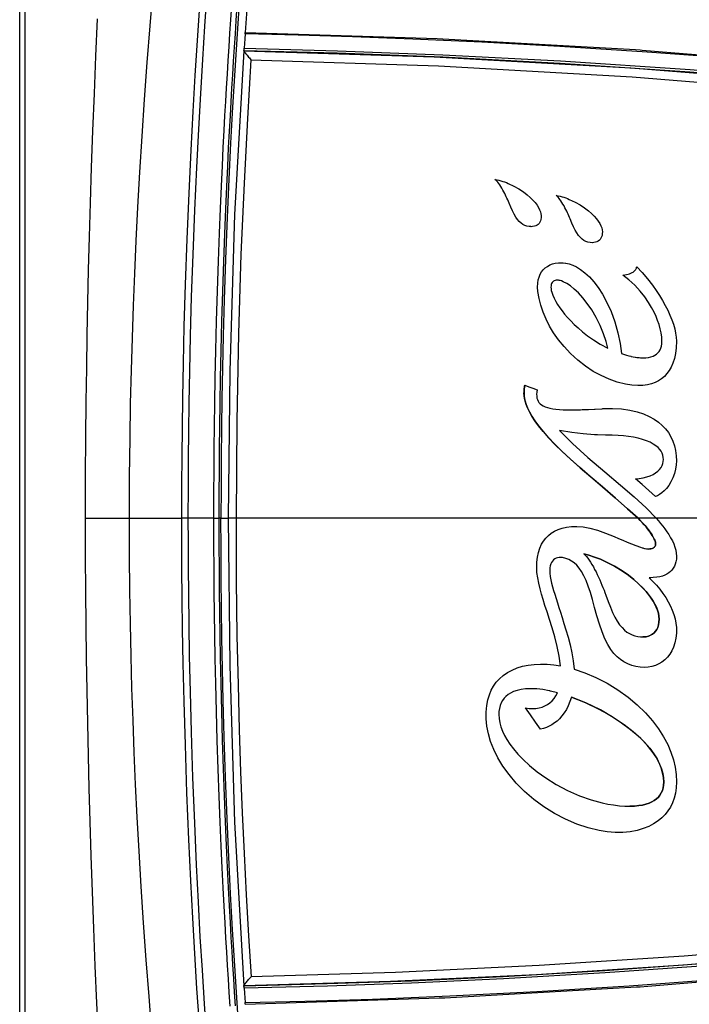
# Model space of a CAD drawing. Extents: x 0 to 841, y 0 to 594.
# Drawn here: x 62 to 71, y 205 to 218 of the extents above; entities that cross this region are included whole.
import ezdxf

# ---------------------------------------------------------------- set-up
doc = ezdxf.new("R2010")
doc.units = 0
doc.header["$LTSCALE"] = 46.255
doc.layers.get('0').update_dxf_attribs({"linetype": 'CONTINUOUS'})

msp = doc.modelspace()

# ---------------------------------------------------------------- linework, layer by layer
at = {"color": 7, "linetype": 'CONTINUOUS'}
for p, q in [((62.321, 158.287), (62.321, 264.087)), ((65.213, 217.425), (67.677, 217.345)), ((67.828, 217.338), (70.223, 217.203)), ((65.198, 217.192), (65.195, 217.189)), ((65.195, 217.189), (65.195, 217.189)), ((70.306, 217.197), (72.804, 216.996)), ((68.884, 214.93), (68.88, 214.931)), ((69.67, 214.725), (69.666, 214.725)), ((69.257, 214.468), (69.276, 214.467)), ((69.293, 214.465), (69.322, 214.462)), ((69.234, 214.243), (69.224, 214.244)), ((69.253, 214.24), (69.244, 214.241)), ((70.042, 213.302), (70.081, 213.289)), ((70.081, 213.289), (70.106, 213.281)), ((70.136, 213.273), (70.164, 213.266)), ((70.19, 213.26), (70.217, 213.255)), ((70.24, 213.252), (70.265, 213.249)), ((70.286, 213.248), (70.313, 213.247)), ((69.802, 212.595), (69.89, 212.597)), ((69.402, 212.579), (69.447, 212.58)), ((69.472, 212.58), (69.515, 212.581)), ((69.542, 212.582), (69.597, 212.584)), ((69.62, 212.585), (69.696, 212.589)), ((69.704, 212.589), (69.796, 212.594)), ((69.796, 212.594), (69.802, 212.595)), ((69.735, 212.259), (69.696, 212.26)), ((69.836, 212.256), (69.735, 212.259)), ((69.444, 211.083), (69.463, 211.083)), ((70.311, 210.807), (70.314, 210.806)), ((70.336, 210.8), (70.34, 210.799)), ((70.384, 210.793), (70.392, 210.792)), ((70.418, 210.424), (70.399, 210.424)), ((70.399, 210.424), (70.408, 210.415)), ((69.015, 209.316), (69.047, 209.315)), ((68.936, 208.997), (68.876, 208.999)), ((69.032, 208.988), (68.957, 208.996)), ((69.113, 208.973), (69.034, 208.987)), ((69.221, 208.948), (69.132, 208.969)), ((70.085, 207.492), (70.097, 207.492)), ((70.097, 207.492), (70.148, 207.49)), ((69.967, 207.154), (69.962, 207.154)), ((70.002, 207.153), (69.967, 207.154)), ((70.379, 205.182), (72.804, 205.377)), ((65.195, 205.184), (65.198, 205.181)), ((65.195, 205.184), (65.195, 205.184)), ((65.195, 205.184), (65.195, 205.184)), ((67.774, 205.032), (70.236, 205.171)), ((65.213, 204.948), (67.701, 205.029))]:
    msp.add_line(p, q, dxfattribs=at)
at = {"color": 9, "linetype": 'CONTINUOUS'}
for p, q in [((62.321, 158.287), (62.321, 264.087)), ((62.389, 158.287), (62.389, 264.087)), ((69.295, 214.224), (69.295, 214.224)), ((68.791, 212.792), (68.792, 212.792)), ((63.724, 211.187), (64.396, 211.187)), ((64.903, 211.187), (64.881, 211.187)), ((64.903, 211.187), (64.995, 211.187)), ((70.255, 211.187), (70.255, 211.187)), ((69.842, 210.63), (69.842, 210.63)), ((70.526, 209.893), (70.526, 209.893)), ((70.585, 207.799), (70.585, 207.799))]:
    msp.add_line(p, q, dxfattribs=at)
for points in [[(65.077, 222.46), (65.002, 221.82), (64.933, 221.199), (64.871, 220.602), (64.818, 220.062), (64.773, 219.578), (64.733, 219.125), (64.696, 218.677), (64.661, 218.223), (64.628, 217.77), (64.598, 217.32), (64.569, 216.87), (64.542, 216.407), (64.516, 215.912), (64.49, 215.362), (64.465, 214.77), (64.445, 214.19), (64.429, 213.655), (64.417, 213.172), (64.409, 212.736), (64.404, 212.348), (64.4, 211.984), (64.397, 211.607), (64.396, 211.187)], [(64.03, 217.983), (63.991, 217.51), (63.953, 217.037), (63.919, 216.563), (63.887, 216.091), (63.858, 215.628), (63.833, 215.181), (63.811, 214.75), (63.792, 214.33), (63.776, 213.917), (63.762, 213.505), (63.75, 213.089), (63.74, 212.662), (63.732, 212.212), (63.726, 211.724), (63.724, 211.187)], [(64.723, 217.937), (64.693, 217.505), (64.665, 217.075), (64.639, 216.64), (64.613, 216.184), (64.588, 215.688), (64.563, 215.142), (64.541, 214.573), (64.523, 214.029), (64.509, 213.529), (64.499, 213.077), (64.492, 212.668), (64.487, 212.301), (64.483, 211.953), (64.481, 211.59), (64.48, 211.187)], [(64.812, 211.187), (64.813, 211.507), (64.814, 211.803), (64.816, 212.085), (64.82, 212.37), (64.824, 212.668), (64.829, 212.991), (64.837, 213.342), (64.846, 213.717), (64.858, 214.105), (64.87, 214.488), (64.884, 214.845), (64.897, 215.164), (64.909, 215.451), (64.921, 215.711), (64.933, 215.948), (64.944, 216.163), (64.955, 216.359), (64.965, 216.539), (64.975, 216.714), (64.986, 216.888), (64.997, 217.064), (65.008, 217.24), (65.019, 217.413), (65.031, 217.586), (65.044, 217.768)], [(64.881, 211.187), (64.881, 211.506), (64.883, 211.802), (64.885, 212.084), (64.888, 212.368), (64.893, 212.666), (64.898, 212.988), (64.906, 213.339), (64.915, 213.713), (64.926, 214.101), (64.939, 214.484), (64.952, 214.84), (64.965, 215.159), (64.978, 215.446), (64.99, 215.706), (65.002, 215.942), (65.013, 216.157), (65.024, 216.353), (65.034, 216.533), (65.044, 216.707), (65.055, 216.881), (65.066, 217.057), (65.077, 217.233), (65.088, 217.406), (65.1, 217.579), (65.113, 217.761)], [(63.316, 217.597), (63.295, 217.119), (63.275, 216.639), (63.256, 216.16), (63.24, 215.691), (63.225, 215.238), (63.212, 214.801), (63.201, 214.376), (63.192, 213.956), (63.184, 213.538), (63.177, 213.116), (63.171, 212.684), (63.166, 212.227), (63.163, 211.732), (63.162, 211.187)], [(72.802, 216.975), (71.552, 217.084), (70.37, 217.172), (69.253, 217.244), (68.251, 217.298), (67.364, 217.338), (66.59, 217.367), (65.895, 217.388), (65.213, 217.404)], [(65.195, 217.189), (67.639, 217.111), (70.164, 216.971), (72.782, 216.761)], [(65.198, 217.192), (66.396, 217.16), (67.748, 217.109), (69.255, 217.03), (70.917, 216.919), (72.782, 216.763)], [(65.201, 217.22), (66.399, 217.189), (67.752, 217.137), (69.26, 217.059), (70.923, 216.948), (72.788, 216.791)], [(65.288, 217.073), (65.242, 216.317), (65.199, 215.488), (65.16, 214.573), (65.128, 213.56), (65.105, 212.435), (65.097, 211.187)], [(65.288, 217.073), (67.694, 216.994), (70.18, 216.854), (72.757, 216.646)], [(63.162, 211.187), (63.268, 211.187), (63.366, 211.187), (63.454, 211.187), (63.532, 211.187), (63.599, 211.187), (63.653, 211.187), (63.695, 211.187), (63.724, 211.187)], [(63.162, 211.187), (63.163, 210.701), (63.166, 210.248), (63.17, 209.815), (63.175, 209.393), (63.181, 208.975), (63.189, 208.557), (63.198, 208.139), (63.208, 207.72), (63.22, 207.294), (63.234, 206.852), (63.25, 206.393), (63.267, 205.92), (63.287, 205.441), (63.308, 204.963), (63.33, 204.485)], [(63.724, 211.187), (63.726, 210.708), (63.73, 210.262), (63.737, 209.834), (63.746, 209.419), (63.757, 209.007), (63.771, 208.594), (63.787, 208.182), (63.804, 207.769), (63.825, 207.349), (63.849, 206.913), (63.876, 206.46), (63.906, 205.993), (63.94, 205.52), (63.976, 205.048), (64.014, 204.577)], [(64.396, 211.187), (64.397, 210.863), (64.399, 210.531), (64.402, 210.165), (64.407, 209.764), (64.415, 209.323), (64.426, 208.834), (64.442, 208.277), (64.463, 207.663), (64.487, 207.063), (64.512, 206.531), (64.537, 206.052), (64.563, 205.6), (64.591, 205.151), (64.622, 204.699)], [(64.48, 211.187), (64.46, 211.187), (64.441, 211.187), (64.425, 211.187), (64.412, 211.187), (64.402, 211.187), (64.396, 211.187)], [(64.812, 211.187), (64.701, 211.187), (64.591, 211.187), (64.48, 211.187)], [(64.48, 211.187), (64.481, 210.876), (64.482, 210.559), (64.485, 210.211), (64.49, 209.83), (64.497, 209.415), (64.507, 208.957), (64.52, 208.44), (64.539, 207.861), (64.562, 207.275), (64.586, 206.738), (64.61, 206.259), (64.634, 205.816), (64.66, 205.386), (64.687, 204.954), (64.717, 204.52)], [(65.022, 204.923), (65.01, 205.098), (64.999, 205.273), (64.988, 205.447), (64.978, 205.62), (64.967, 205.799), (64.956, 205.992), (64.945, 206.207), (64.932, 206.442), (64.92, 206.7), (64.907, 206.98), (64.893, 207.284), (64.88, 207.614), (64.868, 207.967), (64.856, 208.335), (64.845, 208.706), (64.836, 209.062), (64.829, 209.389), (64.824, 209.689), (64.82, 209.971), (64.817, 210.248), (64.814, 210.537), (64.813, 210.848), (64.812, 211.187)], [(64.812, 211.187), (64.826, 211.187), (64.841, 211.187), (64.854, 211.187), (64.865, 211.187), (64.873, 211.187), (64.879, 211.187), (64.881, 211.187)], [(65.091, 204.93), (65.079, 205.104), (65.068, 205.28), (65.057, 205.454), (65.047, 205.627), (65.036, 205.805), (65.025, 205.998), (65.014, 206.212), (65.001, 206.448), (64.989, 206.705), (64.976, 206.985), (64.962, 207.289), (64.949, 207.618), (64.936, 207.971), (64.924, 208.339), (64.914, 208.709), (64.905, 209.065), (64.898, 209.392), (64.893, 209.691), (64.889, 209.973), (64.886, 210.25), (64.883, 210.538), (64.882, 210.848), (64.881, 211.187)], [(65.097, 211.187), (65.078, 211.187), (65.06, 211.187), (65.043, 211.187), (65.029, 211.187), (65.016, 211.187), (65.007, 211.187), (65, 211.187), (64.996, 211.187), (64.995, 211.187)], [(70.255, 211.187), (67.674, 211.187), (65.097, 211.187)], [(65.097, 211.187), (65.1, 210.387), (65.109, 209.68), (65.122, 209.049), (65.138, 208.472), (65.156, 207.931), (65.176, 207.407), (65.199, 206.882), (65.226, 206.354), (65.256, 205.826), (65.289, 205.3)], [(70.486, 211.187), (70.371, 211.187), (70.255, 211.187)], [(71.077, 211.187), (70.782, 211.187), (70.486, 211.187)], [(72.757, 205.727), (70.845, 205.567), (68.985, 205.445), (67.143, 205.356), (65.289, 205.3)], [(72.782, 205.612), (70.84, 205.45), (68.952, 205.327), (67.079, 205.239), (65.195, 205.184)], [(72.782, 205.61), (71.241, 205.479), (69.829, 205.378), (68.523, 205.302), (67.346, 205.247), (66.268, 205.209), (65.198, 205.181)], [(72.788, 205.582), (71.247, 205.45), (69.834, 205.35), (68.528, 205.274), (67.35, 205.219), (66.272, 205.18), (65.201, 205.153)], [(65.213, 204.969), (65.979, 204.987), (66.848, 205.015), (67.841, 205.056), (68.955, 205.112), (70.142, 205.185), (71.405, 205.278), (72.802, 205.398)]]:
    msp.add_lwpolyline(points, dxfattribs=at)
at = {"color": 7, "linetype": 'CONTINUOUS'}
for points in [[(65.648, 222.047), (65.573, 221.402), (65.502, 220.751), (65.436, 220.1), (65.375, 219.454), (65.319, 218.813), (65.265, 218.148), (65.213, 217.425)], [(65.143, 217.871), (65.111, 217.406), (65.08, 216.934), (65.052, 216.464), (65.027, 216.002), (65.005, 215.539), (64.983, 215.046), (64.962, 214.512), (64.945, 213.992), (64.933, 213.531), (64.923, 213.116), (64.916, 212.727), (64.91, 212.343), (64.906, 211.957), (64.904, 211.572), (64.903, 211.187)], [(65.213, 217.404), (65.209, 217.343), (65.205, 217.281), (65.201, 217.22)], [(65.213, 217.404), (65.213, 217.409), (65.214, 217.413), (65.214, 217.417), (65.214, 217.421), (65.214, 217.423), (65.214, 217.425), (65.214, 217.425)], [(67.677, 217.345), (67.749, 217.343), (67.828, 217.338)], [(65.195, 217.189), (65.079, 215.087), (65.015, 213.075), (64.995, 211.187)], [(65.195, 217.189), (65.195, 217.189), (65.195, 217.189), (65.195, 217.189)], [(65.195, 217.189), (65.195, 217.187), (65.197, 217.183)], [(65.197, 217.183), (65.201, 217.176), (65.207, 217.169), (65.213, 217.161), (65.221, 217.151), (65.229, 217.141), (65.238, 217.131), (65.248, 217.119), (65.257, 217.108), (65.268, 217.096), (65.278, 217.085), (65.288, 217.073)], [(65.198, 217.192), (65.198, 217.193), (65.198, 217.195), (65.199, 217.198)], [(65.199, 217.198), (65.199, 217.203), (65.2, 217.208), (65.2, 217.214), (65.201, 217.22)], [(70.223, 217.203), (70.28, 217.199), (70.306, 217.197)], [(68.418, 215.538), (68.445, 215.532), (68.47, 215.526), (68.495, 215.52), (68.519, 215.512), (68.542, 215.504), (68.565, 215.496), (68.588, 215.486)], [(68.6, 215.234), (68.591, 215.254), (68.582, 215.275), (68.573, 215.295), (68.564, 215.314), (68.554, 215.334), (68.544, 215.356), (68.532, 215.378), (68.519, 215.401), (68.506, 215.425), (68.493, 215.446), (68.48, 215.466), (68.468, 215.484), (68.456, 215.5), (68.443, 215.514), (68.43, 215.527), (68.418, 215.538)], [(68.588, 215.486), (68.662, 215.452), (68.727, 215.415), (68.783, 215.378), (68.831, 215.341), (68.872, 215.306), (68.906, 215.272), (68.935, 215.239), (68.959, 215.207), (68.978, 215.176), (68.992, 215.148), (69.002, 215.12), (69.009, 215.095), (69.011, 215.072)], [(69.203, 215.332), (69.23, 215.327), (69.256, 215.321), (69.28, 215.314), (69.304, 215.307), (69.327, 215.299), (69.35, 215.29), (69.373, 215.281)], [(69.385, 215.029), (69.376, 215.049), (69.367, 215.069), (69.358, 215.089), (69.349, 215.109), (69.34, 215.129), (69.329, 215.15), (69.317, 215.173), (69.305, 215.196), (69.291, 215.219), (69.278, 215.241), (69.266, 215.26), (69.253, 215.278), (69.241, 215.294), (69.228, 215.309), (69.216, 215.322), (69.203, 215.332)], [(69.373, 215.281), (69.447, 215.246), (69.513, 215.209), (69.569, 215.172), (69.617, 215.135), (69.658, 215.1), (69.692, 215.065), (69.721, 215.033), (69.744, 215.001), (69.763, 214.971), (69.777, 214.942), (69.788, 214.915), (69.794, 214.889), (69.797, 214.866)], [(68.856, 214.932), (68.829, 214.937), (68.803, 214.946), (68.778, 214.959), (68.754, 214.975), (68.731, 214.996), (68.709, 215.021), (68.687, 215.053), (68.665, 215.09), (68.643, 215.133), (68.622, 215.181), (68.6, 215.234)], [(69.011, 215.072), (69.011, 215.046), (69.008, 215.024), (69.002, 215.005), (68.994, 214.988), (68.984, 214.973), (68.972, 214.96), (68.959, 214.95), (68.942, 214.941), (68.924, 214.935), (68.902, 214.931), (68.884, 214.93)], [(69.641, 214.727), (69.612, 214.733), (69.585, 214.742), (69.561, 214.754), (69.538, 214.771), (69.515, 214.792), (69.492, 214.818), (69.47, 214.85), (69.449, 214.887), (69.428, 214.93), (69.407, 214.977), (69.385, 215.029)], [(68.88, 214.931), (68.879, 214.931), (68.856, 214.932)], [(69.797, 214.866), (69.796, 214.841), (69.793, 214.819), (69.787, 214.799), (69.779, 214.782), (69.769, 214.767), (69.758, 214.755), (69.744, 214.745), (69.728, 214.736), (69.709, 214.73), (69.688, 214.726), (69.67, 214.725)], [(69.666, 214.725), (69.665, 214.725), (69.641, 214.727)], [(68.97, 214.1), (68.966, 214.154), (68.968, 214.203), (68.975, 214.246), (68.985, 214.284), (69, 214.319), (69.018, 214.35), (69.039, 214.377), (69.064, 214.401), (69.091, 214.421), (69.122, 214.439), (69.156, 214.452), (69.193, 214.462), (69.233, 214.467), (69.257, 214.468)], [(69.276, 214.467), (69.277, 214.467), (69.293, 214.465)], [(69.322, 214.462), (69.322, 214.462), (69.329, 214.461)], [(69.329, 214.461), (69.369, 214.452), (69.416, 214.435), (69.464, 214.413)], [(69.464, 214.413), (69.518, 214.379), (69.573, 214.337), (69.63, 214.286), (69.686, 214.224), (69.744, 214.15), (69.8, 214.062), (69.856, 213.958), (69.909, 213.84), (69.957, 213.708), (69.996, 213.568), (70.025, 213.43), (70.042, 213.302)], [(70.061, 214.309), (70.084, 214.311), (70.107, 214.315), (70.128, 214.32), (70.147, 214.326), (70.164, 214.333), (70.178, 214.34), (70.19, 214.347), (70.2, 214.355), (70.209, 214.362), (70.216, 214.37), (70.221, 214.378), (70.226, 214.385), (70.23, 214.391), (70.233, 214.397), (70.235, 214.403), (70.236, 214.409), (70.237, 214.415)], [(70.237, 214.415), (70.308, 214.341), (70.377, 214.26), (70.438, 214.181), (70.488, 214.11), (70.531, 214.045), (70.568, 213.983), (70.603, 213.92), (70.635, 213.857), (70.663, 213.795), (70.688, 213.736), (70.708, 213.678), (70.725, 213.62), (70.737, 213.565), (70.745, 213.51), (70.748, 213.459)], [(69.217, 214.245), (69.204, 214.244), (69.19, 214.241), (69.179, 214.236), (69.169, 214.23), (69.16, 214.223), (69.152, 214.213), (69.146, 214.201), (69.142, 214.188), (69.139, 214.172), (69.137, 214.155), (69.138, 214.134), (69.142, 214.112), (69.147, 214.089)], [(69.224, 214.244), (69.219, 214.245), (69.217, 214.245)], [(69.244, 214.241), (69.235, 214.243), (69.234, 214.243)], [(70.562, 213.459), (70.559, 213.513), (70.551, 213.567), (70.539, 213.621), (70.524, 213.673), (70.506, 213.724), (70.486, 213.776), (70.46, 213.831), (70.429, 213.891), (70.389, 213.957), (70.34, 214.029), (70.281, 214.104), (70.212, 214.18), (70.136, 214.25), (70.061, 214.309)], [(69.257, 214.238), (69.253, 214.239), (69.253, 214.24)], [(69.295, 214.224), (69.273, 214.233), (69.257, 214.238)], [(69.865, 213.369), (69.845, 213.457), (69.812, 213.556), (69.769, 213.661), (69.717, 213.764), (69.66, 213.861), (69.602, 213.946), (69.545, 214.018), (69.49, 214.079), (69.437, 214.128), (69.387, 214.169), (69.339, 214.2), (69.295, 214.224)], [(70.095, 212.909), (69.988, 212.936), (69.883, 212.973), (69.78, 213.018), (69.678, 213.073), (69.579, 213.139), (69.481, 213.215), (69.388, 213.301), (69.305, 213.39), (69.234, 213.479), (69.172, 213.567), (69.12, 213.654), (69.075, 213.742), (69.038, 213.831), (69.007, 213.921), (68.984, 214.01), (68.97, 214.1)], [(69.147, 214.089), (69.16, 214.05), (69.178, 214.011), (69.199, 213.971), (69.223, 213.93), (69.25, 213.89), (69.279, 213.85), (69.313, 213.808), (69.35, 213.765), (69.391, 213.721), (69.436, 213.676), (69.485, 213.631), (69.541, 213.582), (69.607, 213.53), (69.683, 213.476), (69.769, 213.422), (69.865, 213.369)], [(70.748, 213.459), (70.744, 213.376), (70.735, 213.302), (70.721, 213.236), (70.703, 213.179), (70.68, 213.128), (70.654, 213.083), (70.625, 213.044), (70.593, 213.009), (70.557, 212.979), (70.518, 212.953), (70.474, 212.932), (70.427, 212.914), (70.374, 212.901), (70.315, 212.893), (70.263, 212.891)], [(70.319, 213.247), (70.354, 213.248), (70.389, 213.253), (70.42, 213.26), (70.447, 213.269), (70.47, 213.28), (70.491, 213.294), (70.509, 213.309), (70.524, 213.327), (70.537, 213.348), (70.548, 213.371), (70.555, 213.398), (70.56, 213.427), (70.562, 213.459)], [(70.106, 213.281), (70.108, 213.28), (70.136, 213.273)], [(70.164, 213.266), (70.168, 213.265), (70.19, 213.26)], [(70.217, 213.255), (70.222, 213.255), (70.24, 213.252)], [(70.265, 213.249), (70.271, 213.249), (70.286, 213.248)], [(70.313, 213.247), (70.315, 213.247), (70.319, 213.247)], [(68.791, 212.792), (68.792, 212.808), (68.792, 212.823), (68.793, 212.838), (68.795, 212.853), (68.797, 212.867), (68.799, 212.882), (68.802, 212.896)], [(68.803, 212.896), (68.799, 212.881), (68.797, 212.867), (68.795, 212.852), (68.794, 212.837), (68.793, 212.822), (68.792, 212.807), (68.792, 212.792)], [(68.802, 212.896), (68.854, 212.876), (68.906, 212.856), (68.959, 212.837)], [(70.263, 212.891), (70.25, 212.891), (70.176, 212.896), (70.095, 212.909)], [(70.255, 211.187), (70.121, 211.31), (69.965, 211.447), (69.797, 211.59), (69.641, 211.723), (69.505, 211.841), (69.384, 211.949), (69.278, 212.048), (69.185, 212.139), (69.105, 212.223), (69.036, 212.301), (68.978, 212.373), (68.93, 212.438), (68.891, 212.498), (68.86, 212.553), (68.836, 212.603), (68.818, 212.648), (68.805, 212.689), (68.797, 212.726), (68.793, 212.76), (68.791, 212.792)], [(68.792, 212.792), (68.793, 212.76), (68.798, 212.726), (68.806, 212.689), (68.818, 212.648), (68.836, 212.603), (68.86, 212.553), (68.892, 212.497), (68.931, 212.437), (68.98, 212.371), (69.038, 212.299), (69.107, 212.221), (69.189, 212.136), (69.282, 212.044), (69.39, 211.944), (69.511, 211.835), (69.647, 211.718), (69.797, 211.59), (69.963, 211.449), (70.121, 211.31), (70.255, 211.187)], [(68.959, 212.837), (68.955, 212.808), (68.953, 212.781), (68.954, 212.755), (68.957, 212.731), (68.963, 212.71), (68.972, 212.69), (68.983, 212.673), (68.998, 212.656), (69.016, 212.642), (69.037, 212.629), (69.063, 212.617), (69.092, 212.608), (69.124, 212.6), (69.161, 212.593), (69.201, 212.588), (69.245, 212.584), (69.293, 212.581), (69.346, 212.58), (69.402, 212.579)], [(69.89, 212.597), (69.927, 212.597), (70.044, 212.59), (70.149, 212.575), (70.242, 212.553), (70.325, 212.526), (70.397, 212.495), (70.461, 212.459), (70.517, 212.421), (70.565, 212.379), (70.607, 212.334), (70.644, 212.286), (70.676, 212.234), (70.701, 212.178), (70.722, 212.119), (70.736, 212.056), (70.745, 211.99), (70.747, 211.924)], [(69.447, 212.58), (69.468, 212.58), (69.472, 212.58)], [(69.515, 212.581), (69.539, 212.582), (69.542, 212.582)], [(69.597, 212.584), (69.617, 212.585), (69.62, 212.585)], [(69.696, 212.589), (69.703, 212.589), (69.704, 212.589)], [(69.247, 212.313), (69.413, 212.146), (69.611, 211.967), (69.827, 211.783), (70.029, 211.613), (70.205, 211.461), (70.357, 211.32), (70.486, 211.187)], [(69.696, 212.26), (69.695, 212.26), (69.552, 212.271), (69.403, 212.289), (69.247, 212.313)], [(70.581, 211.94), (70.579, 211.969), (70.573, 211.996), (70.563, 212.022), (70.55, 212.047), (70.533, 212.07), (70.511, 212.094), (70.483, 212.117), (70.45, 212.14), (70.41, 212.162), (70.363, 212.182), (70.311, 212.2), (70.255, 212.215), (70.196, 212.227), (70.134, 212.237), (70.069, 212.245), (69.998, 212.251), (69.921, 212.254), (69.836, 212.256)], [(70.222, 211.695), (70.271, 211.699), (70.32, 211.707), (70.368, 211.719), (70.41, 211.734), (70.448, 211.751), (70.48, 211.77), (70.508, 211.792), (70.531, 211.815), (70.55, 211.839), (70.564, 211.864), (70.574, 211.89), (70.579, 211.915), (70.581, 211.94)], [(70.747, 211.924), (70.745, 211.872), (70.736, 211.816), (70.721, 211.76), (70.701, 211.705), (70.677, 211.654), (70.649, 211.609), (70.62, 211.57), (70.59, 211.538), (70.56, 211.512), (70.531, 211.491), (70.503, 211.476), (70.478, 211.466)], [(70.478, 211.466), (70.392, 211.543), (70.307, 211.619), (70.222, 211.695)], [(65.143, 204.503), (65.111, 204.968), (65.08, 205.44), (65.052, 205.91), (65.027, 206.372), (65.005, 206.835), (64.983, 207.328), (64.962, 207.862), (64.945, 208.382), (64.933, 208.843), (64.923, 209.258), (64.916, 209.647), (64.91, 210.031), (64.906, 210.417), (64.904, 210.802), (64.903, 211.187)], [(64.995, 211.187), (65.015, 209.299), (65.079, 207.288), (65.195, 205.184)], [(68.954, 210.561), (68.957, 210.623), (68.964, 210.687), (68.977, 210.749), (68.995, 210.804), (69.017, 210.853), (69.043, 210.895), (69.071, 210.932), (69.104, 210.966), (69.141, 210.996), (69.183, 211.022), (69.229, 211.044), (69.279, 211.061), (69.336, 211.074), (69.399, 211.082), (69.444, 211.083)], [(69.463, 211.083), (69.47, 211.083), (69.55, 211.076), (69.638, 211.061), (69.734, 211.035), (69.836, 210.997)], [(70.255, 211.187), (70.286, 211.156), (70.316, 211.124), (70.344, 211.093), (70.368, 211.064), (70.389, 211.038), (70.406, 211.014), (70.422, 210.992), (70.435, 210.972), (70.446, 210.953), (70.455, 210.935), (70.462, 210.92), (70.468, 210.905), (70.473, 210.892), (70.477, 210.88), (70.479, 210.869), (70.48, 210.858), (70.48, 210.847), (70.478, 210.838), (70.473, 210.828), (70.467, 210.82), (70.459, 210.812), (70.448, 210.805), (70.435, 210.799), (70.421, 210.795), (70.404, 210.793), (70.392, 210.792)], [(70.392, 210.792), (70.401, 210.793), (70.418, 210.795), (70.434, 210.799), (70.447, 210.804), (70.457, 210.811), (70.466, 210.818), (70.472, 210.826), (70.477, 210.835), (70.479, 210.846), (70.48, 210.857), (70.479, 210.868), (70.477, 210.879), (70.473, 210.891), (70.469, 210.904), (70.463, 210.918), (70.456, 210.933), (70.447, 210.949), (70.437, 210.967), (70.425, 210.987), (70.411, 211.007), (70.395, 211.03), (70.377, 211.053), (70.357, 211.078), (70.334, 211.104), (70.309, 211.132), (70.282, 211.16), (70.255, 211.187)], [(70.486, 211.187), (70.515, 211.154), (70.544, 211.121), (70.571, 211.087), (70.598, 211.052), (70.625, 211.015), (70.65, 210.977), (70.673, 210.938), (70.695, 210.898), (70.713, 210.858), (70.728, 210.817), (70.738, 210.777), (70.745, 210.738), (70.747, 210.699)], [(69.836, 210.997), (69.892, 210.974), (69.948, 210.951), (70.004, 210.928), (70.06, 210.905), (70.116, 210.882), (70.172, 210.86), (70.228, 210.838), (70.285, 210.816)], [(69.558, 210.731), (69.576, 210.715), (69.593, 210.696), (69.611, 210.674), (69.628, 210.65), (69.645, 210.624), (69.663, 210.595), (69.681, 210.564), (69.698, 210.531), (69.716, 210.498), (69.732, 210.464), (69.748, 210.43), (69.763, 210.396), (69.778, 210.362), (69.792, 210.329), (69.805, 210.297), (69.818, 210.265), (69.83, 210.234), (69.842, 210.201)], [(69.558, 210.731), (69.625, 210.713), (69.698, 210.689), (69.772, 210.661), (69.842, 210.63)], [(69.842, 210.63), (69.772, 210.661), (69.698, 210.689), (69.625, 210.713), (69.558, 210.731)], [(70.285, 210.816), (70.306, 210.808), (70.311, 210.807)], [(70.314, 210.806), (70.326, 210.802), (70.336, 210.8)], [(70.34, 210.799), (70.345, 210.798), (70.364, 210.794), (70.382, 210.793), (70.384, 210.793)], [(69.257, 210.684), (69.244, 210.683), (69.223, 210.68), (69.205, 210.674), (69.187, 210.665), (69.172, 210.653), (69.158, 210.638), (69.146, 210.621), (69.136, 210.601), (69.128, 210.577), (69.123, 210.551), (69.121, 210.521)], [(69.286, 210.682), (69.265, 210.684), (69.257, 210.684)], [(70.335, 209.272), (70.28, 209.275), (70.225, 209.284), (70.173, 209.298), (70.122, 209.318), (70.074, 209.343), (70.03, 209.373), (69.987, 209.409), (69.946, 209.452), (69.906, 209.504), (69.867, 209.567), (69.829, 209.641), (69.793, 209.728), (69.759, 209.827), (69.726, 209.935), (69.697, 210.043), (69.669, 210.144), (69.643, 210.236), (69.616, 210.317), (69.589, 210.387), (69.561, 210.449), (69.531, 210.503), (69.5, 210.548), (69.468, 210.585), (69.436, 210.614), (69.402, 210.638), (69.366, 210.657), (69.328, 210.672), (69.286, 210.682)], [(69.842, 210.63), (69.954, 210.571), (70.05, 210.512), (70.132, 210.455), (70.202, 210.399), (70.262, 210.346), (70.314, 210.295), (70.358, 210.247), (70.395, 210.202), (70.425, 210.161), (70.45, 210.122), (70.472, 210.084), (70.49, 210.047), (70.505, 210.009), (70.516, 209.97), (70.523, 209.931), (70.526, 209.893)], [(70.526, 209.893), (70.523, 209.931), (70.516, 209.97), (70.504, 210.009), (70.489, 210.047), (70.471, 210.085), (70.45, 210.122), (70.425, 210.161), (70.394, 210.203), (70.357, 210.248), (70.313, 210.296), (70.261, 210.347), (70.201, 210.4), (70.131, 210.455), (70.049, 210.513), (69.953, 210.571), (69.842, 210.63)], [(70.747, 210.699), (70.746, 210.664), (70.741, 210.63), (70.733, 210.599), (70.721, 210.571), (70.707, 210.545), (70.69, 210.523), (70.671, 210.503), (70.65, 210.486), (70.625, 210.47), (70.598, 210.457), (70.568, 210.445), (70.533, 210.436), (70.494, 210.429), (70.449, 210.425), (70.418, 210.424)], [(69.259, 209.294), (69.243, 209.417), (69.218, 209.541), (69.187, 209.663), (69.153, 209.779), (69.119, 209.887), (69.088, 209.984), (69.06, 210.069), (69.036, 210.144), (69.015, 210.214), (68.997, 210.282), (68.98, 210.352), (68.967, 210.422), (68.958, 210.493), (68.954, 210.561)], [(69.121, 210.521), (69.123, 210.482), (69.128, 210.441), (69.136, 210.398), (69.146, 210.354), (69.158, 210.309), (69.171, 210.262), (69.186, 210.212), (69.202, 210.158), (69.22, 210.101), (69.239, 210.043), (69.259, 209.98), (69.28, 209.913), (69.304, 209.838), (69.329, 209.754), (69.356, 209.662), (69.382, 209.563), (69.404, 209.46), (69.422, 209.355), (69.433, 209.252)], [(70.408, 210.415), (70.446, 210.377), (70.492, 210.328), (70.535, 210.276), (70.574, 210.222), (70.61, 210.168), (70.642, 210.114), (70.67, 210.06), (70.694, 210.006), (70.714, 209.951), (70.73, 209.896), (70.741, 209.839), (70.747, 209.783)], [(69.842, 210.201), (69.871, 210.12), (69.9, 210.046), (69.928, 209.978), (69.957, 209.918), (69.987, 209.866), (70.018, 209.821), (70.049, 209.784), (70.08, 209.752), (70.112, 209.727), (70.145, 209.706), (70.179, 209.69), (70.214, 209.678), (70.251, 209.669)], [(70.314, 209.664), (70.324, 209.664), (70.358, 209.667), (70.389, 209.675), (70.416, 209.686), (70.44, 209.7), (70.46, 209.717), (70.478, 209.737), (70.494, 209.76), (70.507, 209.787), (70.517, 209.818), (70.523, 209.853), (70.526, 209.893)], [(70.526, 209.893), (70.523, 209.853), (70.517, 209.818), (70.507, 209.787), (70.494, 209.76), (70.479, 209.737), (70.461, 209.717), (70.44, 209.7), (70.417, 209.686), (70.39, 209.675), (70.359, 209.667), (70.325, 209.664), (70.315, 209.664)], [(70.747, 209.783), (70.747, 209.712), (70.741, 209.647), (70.728, 209.587), (70.71, 209.533), (70.687, 209.484), (70.661, 209.441), (70.631, 209.403), (70.597, 209.369), (70.561, 209.34), (70.521, 209.317), (70.479, 209.298), (70.433, 209.283), (70.385, 209.275), (70.335, 209.272)], [(70.251, 209.669), (70.288, 209.665), (70.314, 209.664)], [(69.754, 207.179), (69.613, 207.213), (69.469, 207.262), (69.325, 207.324), (69.183, 207.398), (69.046, 207.484), (68.917, 207.578), (68.798, 207.681), (68.692, 207.787), (68.599, 207.896), (68.521, 208.005), (68.456, 208.112), (68.403, 208.218), (68.363, 208.321), (68.334, 208.42), (68.316, 208.517), (68.306, 208.611), (68.306, 208.7), (68.313, 208.782), (68.327, 208.855), (68.347, 208.921), (68.371, 208.98), (68.401, 209.033), (68.436, 209.082), (68.477, 209.127), (68.524, 209.169), (68.579, 209.207), (68.638, 209.239), (68.703, 209.266), (68.771, 209.287), (68.845, 209.302), (68.922, 209.312), (69.004, 209.316), (69.015, 209.316)], [(69.047, 209.315), (69.089, 209.314), (69.09, 209.314)], [(69.09, 209.314), (69.175, 209.306), (69.259, 209.294)], [(69.433, 209.252), (69.572, 209.205), (69.715, 209.144), (69.858, 209.07), (69.996, 208.986), (70.126, 208.892), (70.244, 208.794), (70.349, 208.691), (70.441, 208.587), (70.519, 208.484), (70.583, 208.382), (70.636, 208.281), (70.677, 208.183), (70.709, 208.087), (70.73, 207.993), (70.743, 207.899), (70.748, 207.805)], [(68.876, 208.999), (68.812, 208.997), (68.754, 208.989), (68.703, 208.977), (68.658, 208.962), (68.62, 208.944), (68.588, 208.924), (68.56, 208.901), (68.536, 208.876), (68.515, 208.849), (68.498, 208.818), (68.485, 208.783), (68.475, 208.746), (68.47, 208.706), (68.468, 208.667)], [(68.904, 208.743), (68.944, 208.745), (68.985, 208.752), (69.024, 208.763), (69.06, 208.778), (69.093, 208.796), (69.124, 208.819), (69.152, 208.845), (69.178, 208.875), (69.201, 208.909), (69.221, 208.948)], [(68.957, 208.996), (68.951, 208.997), (68.936, 208.997)], [(69.034, 208.987), (69.032, 208.988), (69.032, 208.988)], [(69.132, 208.969), (69.122, 208.972), (69.113, 208.973)], [(69.399, 208.891), (69.381, 208.833), (69.359, 208.78), (69.335, 208.732), (69.308, 208.688), (69.278, 208.649), (69.247, 208.614), (69.215, 208.584), (69.182, 208.559), (69.149, 208.537), (69.114, 208.518), (69.078, 208.502), (69.04, 208.489), (69.002, 208.479)], [(70.585, 207.799), (70.581, 207.858), (70.57, 207.919), (70.552, 207.982), (70.525, 208.048), (70.487, 208.119), (70.437, 208.194), (70.372, 208.274), (70.292, 208.359), (70.194, 208.446), (70.077, 208.537), (69.937, 208.631), (69.772, 208.726), (69.586, 208.816), (69.399, 208.891)], [(69.4, 208.891), (69.576, 208.821), (69.752, 208.737), (69.909, 208.649), (70.044, 208.561), (70.159, 208.475), (70.256, 208.393), (70.337, 208.313), (70.404, 208.237), (70.458, 208.165), (70.5, 208.097), (70.532, 208.032), (70.556, 207.97), (70.572, 207.911), (70.582, 207.854), (70.585, 207.799)], [(68.811, 208.753), (68.857, 208.745), (68.904, 208.743)], [(69.002, 208.479), (68.938, 208.57), (68.875, 208.662), (68.811, 208.753)], [(68.468, 208.667), (68.471, 208.616), (68.48, 208.562), (68.496, 208.508), (68.516, 208.454), (68.541, 208.4), (68.572, 208.346), (68.609, 208.289), (68.655, 208.227), (68.712, 208.16), (68.781, 208.089), (68.862, 208.014), (68.959, 207.934), (69.073, 207.853), (69.204, 207.771), (69.35, 207.693), (69.502, 207.626), (69.653, 207.572), (69.795, 207.534)], [(70.748, 207.805), (70.744, 207.727), (70.734, 207.657), (70.718, 207.593), (70.696, 207.534), (70.67, 207.48), (70.638, 207.43), (70.601, 207.384), (70.559, 207.341), (70.511, 207.301), (70.455, 207.265), (70.392, 207.232), (70.322, 207.204), (70.242, 207.181), (70.155, 207.164), (70.061, 207.155), (70.002, 207.153)], [(70.148, 207.49), (70.209, 207.492), (70.263, 207.498), (70.312, 207.506), (70.356, 207.517), (70.396, 207.531), (70.432, 207.547), (70.463, 207.565), (70.491, 207.586), (70.515, 207.609), (70.536, 207.634), (70.553, 207.663), (70.567, 207.693), (70.577, 207.727), (70.583, 207.762), (70.585, 207.799)], [(70.585, 207.799), (70.583, 207.762), (70.577, 207.727), (70.567, 207.693), (70.553, 207.662), (70.536, 207.634), (70.515, 207.608), (70.49, 207.585), (70.462, 207.565), (70.431, 207.546), (70.396, 207.53), (70.356, 207.517), (70.312, 207.506), (70.263, 207.498), (70.209, 207.492), (70.148, 207.49)], [(69.795, 207.534), (69.867, 207.519), (69.941, 207.507), (70.015, 207.497), (70.085, 207.492), (70.085, 207.492)], [(69.962, 207.154), (69.962, 207.154), (69.859, 207.162), (69.754, 207.179)], [(65.198, 205.191), (65.202, 205.197), (65.207, 205.204), (65.213, 205.212), (65.221, 205.222), (65.229, 205.232), (65.238, 205.243), (65.248, 205.254), (65.258, 205.265), (65.268, 205.277), (65.278, 205.288), (65.289, 205.3)], [(65.195, 205.184), (65.195, 205.186), (65.198, 205.191)], [(65.195, 205.184), (65.195, 205.184), (65.195, 205.184)], [(65.201, 205.153), (65.2, 205.159), (65.2, 205.165), (65.199, 205.17), (65.199, 205.175), (65.198, 205.178), (65.198, 205.181), (65.198, 205.181)], [(65.201, 205.153), (65.205, 205.092), (65.209, 205.03), (65.213, 204.969)], [(70.236, 205.171), (70.28, 205.174), (70.379, 205.182)], [(67.701, 205.029), (67.749, 205.03), (67.774, 205.032)], [(65.214, 204.948), (65.214, 204.948), (65.214, 204.95), (65.214, 204.952), (65.214, 204.956), (65.214, 204.96), (65.213, 204.964), (65.213, 204.969)]]:
    msp.add_lwpolyline(points, dxfattribs=at)

doc.saveas('drawing.dxf')
